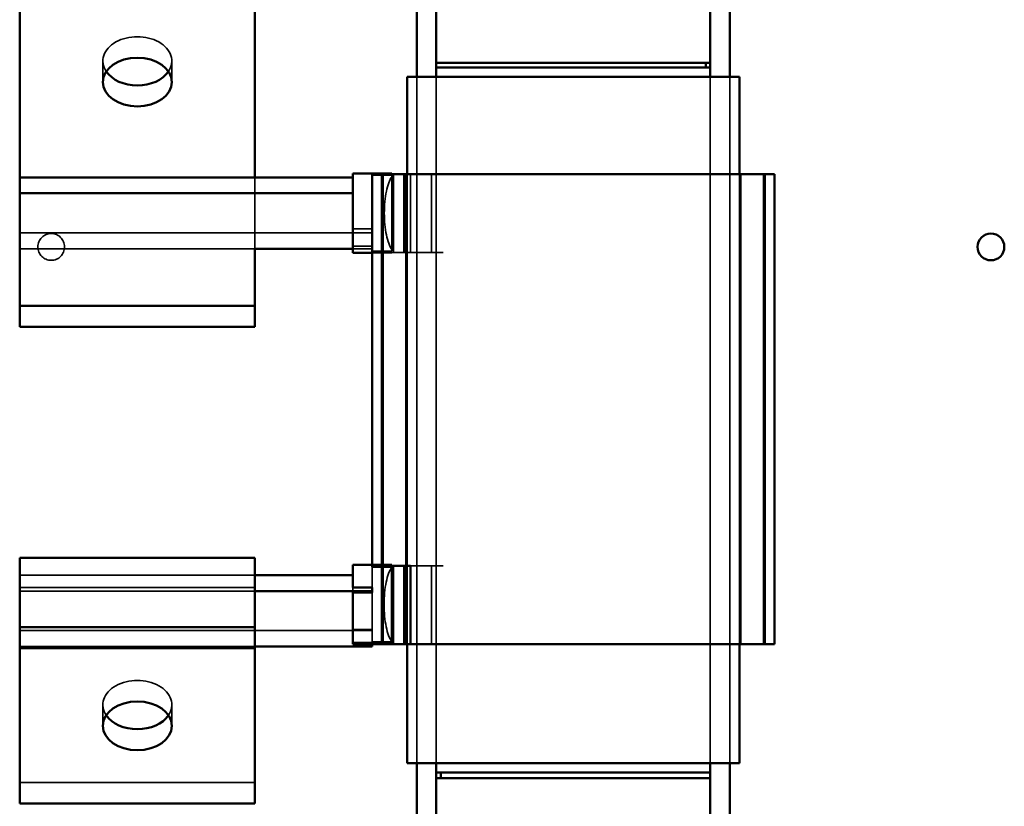
# Model space of a CAD drawing. Units: inches. Extents: x 0.05 to 2.15, y 0.02 to 1.67.
# Drawn here: x 1.34 to 1.45, y 0.74 to 0.83 of the extents above; entities that cross this region are included whole.
import ezdxf

# ---------------------------------------------------------------- set-up
doc = ezdxf.new("R2010")
doc.units = ezdxf.units.IN
doc.header["$LTSCALE"] = 0.1
doc.header["$MEASUREMENT"] = 0
doc.linetypes.add('DASHED', pattern=[0.2067, 0.1654, -0.0413])
for name, color, linetype, lineweight in [('Dimension (ANSI)', 7, 'Continuous', 25), ('Hidden (ANSI)', 7, 'DASHED', 35), ('Visible (ANSI)', 7, 'Continuous', 50)]:
    doc.layers.add(name, color=color, linetype=linetype, lineweight=lineweight)
doc.styles.add('Note Text (ANSI)', font='tahoma.ttf')
doc.dimstyles.new('Default (ANSI)', dxfattribs={"dimscale": 0.1, "dimtxt": 0.12, "dimasz": 0.098425, "dimexe": 0.125, "dimexo": 0.0625, "dimgap": 0.031496, "dimtad": 0, "dimtih": 1, "dimtoh": 1, "dimrnd": 1e-08, "dimzin": 0, "dimdsep": 46, "dimtxsty": 'Note Text (ANSI)', "dimcen": 0.09, "dimdle": 0.393701, "dimclrd": 256, "dimclre": 256, "dimclrt": 256, "dimadec": 0, "dimazin": 1, "dimtfac": 1, "dimtofl": 0, "dimtmove": 0, "dimatfit": 3, "dimfxl": 1, "dimtolj": 1, "dimtzin": 4, "dimlwd": -1, "dimlwe": -1, "dimarcsym": 0})

# ---------------------------------------------------------------- blocks, each defined once
blk = doc.blocks.new('*D46')
at = {"layer": 'Defpoints', "color": 0, "transparency": 16777216}
for p in [(1.3229, 0.73965), (1.33885, 0.73965), (1.29527, 0.70641)]:
    blk.add_point(p, dxfattribs=at)
at = {"layer": 'Dimension (ANSI)', "transparency": 16777216}
for p, q in [((1.3326, 0.73965), (1.3104, 0.73965)), ((1.3229, 0.72981), (1.3229, 0.71625)), ((1.3229, 0.70641), (1.3229, 0.68755)), ((1.3229, 0.68755), (1.31305, 0.68755))]:
    blk.add_line(p, q, dxfattribs=at)
for points in [[(1.32126, 0.72981), (1.32454, 0.72981), (1.3229, 0.73965)], [(1.32126, 0.71625), (1.32454, 0.71625), (1.3229, 0.70641)]]:
    blk.add_solid(points, dxfattribs=at)
at = {"layer": 'Dimension (ANSI)', "transparency": 16777216, "insert": (1.28063, 0.69382), "char_height": 0.012, "attachment_point": 1, "style": 'Note Text (ANSI)'}
blk.add_mtext('\\A1;1.83', dxfattribs=at)
blk = doc.blocks.new('*D47')
at = {"layer": 'Defpoints', "color": 0, "transparency": 16777216}
for p in [(1.24687, 0.83479), (1.33885, 0.83479), (1.24687, 0.70641)]:
    blk.add_point(p, dxfattribs=at)
at = {"layer": 'Dimension (ANSI)', "transparency": 16777216}
for p, q in [((1.3326, 0.83479), (1.23437, 0.83479)), ((1.24687, 0.82495), (1.24687, 0.77999)), ((1.24687, 0.71625), (1.24687, 0.7612))]:
    blk.add_line(p, q, dxfattribs=at)
for points in [[(1.24523, 0.82495), (1.24851, 0.82495), (1.24687, 0.83479)], [(1.24523, 0.71625), (1.24851, 0.71625), (1.24687, 0.70641)]]:
    blk.add_solid(points, dxfattribs=at)
at = {"layer": 'Dimension (ANSI)', "transparency": 16777216, "insert": (1.23152, 0.77684), "char_height": 0.012, "attachment_point": 1, "style": 'Note Text (ANSI)'}
blk.add_mtext('\\A1;7.06', dxfattribs=at)
blk = doc.blocks.new('*D48')
at = {"layer": 'Defpoints', "color": 0, "transparency": 16777216}
for p in [(1.33885, 1.10628), (1.06977, 1.04059), (1.33885, 0.81044)]:
    blk.add_point(p, dxfattribs=at)
at = {"layer": 'Dimension (ANSI)', "transparency": 16777216}
for p, q in [((1.06977, 1.04684), (1.06977, 1.11878)), ((1.33885, 0.81669), (1.33885, 1.11878)), ((1.07961, 1.10628), (1.18189, 1.10628)), ((1.32901, 1.10628), (1.22673, 1.10628))]:
    blk.add_line(p, q, dxfattribs=at)
for points in [[(1.07961, 1.10792), (1.07961, 1.10464), (1.06977, 1.10628)], [(1.32901, 1.10792), (1.32901, 1.10464), (1.33885, 1.10628)]]:
    blk.add_solid(points, dxfattribs=at)
at = {"layer": 'Dimension (ANSI)', "transparency": 16777216, "insert": (1.18504, 1.11255), "char_height": 0.012, "attachment_point": 1, "style": 'Note Text (ANSI)'}
blk.add_mtext('\\A1;14.80', dxfattribs=at)

msp = doc.modelspace()

# ---------------------------------------------------------------- linework, layer by layer
at = {"layer": 'Hidden (ANSI)', "ltscale": 0.065699}
for p, q in [((1.34849, 0.82579), (1.34849, 0.82335)), ((1.35649, 0.82579), (1.35649, 0.82335)), ((1.34849, 0.75109), (1.34849, 0.74865)), ((1.35649, 0.75109), (1.35649, 0.74865))]:
    msp.add_line(p, q, dxfattribs=at)
at = {"layer": 'Hidden (ANSI)', "ltscale": 0.963188}
for p, q in [((1.38492, 0.82395), (1.38492, 0.74432)), ((1.3872, 0.82395), (1.3872, 0.74432)), ((1.41901, 0.74432), (1.41901, 0.82395)), ((1.42129, 0.74432), (1.42129, 0.82395))]:
    msp.add_line(p, q, dxfattribs=at)
at = {"layer": 'Hidden (ANSI)', "ltscale": 0.107256}
msp.add_line((1.36612, 0.80831), (1.36612, 0.81229), dxfattribs=at)
at = {"layer": 'Hidden (ANSI)', "ltscale": 0.043189}
for p, q in [((1.38203, 0.81257), (1.37976, 0.81257)), ((1.37976, 0.81255), (1.38203, 0.81255)), ((1.37749, 0.80633), (1.37976, 0.80633)), ((1.37976, 0.80431), (1.37749, 0.80431)), ((1.37976, 0.80401), (1.37749, 0.80401)), ((1.38203, 0.80374), (1.37976, 0.80374)), ((1.37976, 0.80373), (1.38203, 0.80373)), ((1.38203, 0.80355), (1.37976, 0.80355)), ((1.38203, 0.76718), (1.37976, 0.76718)), ((1.37749, 0.75983), (1.37976, 0.75983)), ((1.37976, 0.75833), (1.37749, 0.75833)), ((1.37976, 0.75827), (1.38203, 0.75827))]:
    msp.add_line(p, q, dxfattribs=at)
at = {"layer": 'Hidden (ANSI)', "ltscale": 1.319435}
for p, q in [((1.38085, 0.75814), (1.38085, 0.81268)), ((1.38103, 0.75814), (1.38103, 0.81268)), ((1.38365, 0.75814), (1.38365, 0.81268)), ((1.38383, 0.81268), (1.38383, 0.75814)), ((1.42238, 0.81268), (1.42238, 0.75814)), ((1.42256, 0.75814), (1.42256, 0.81268)), ((1.42518, 0.75814), (1.42518, 0.81268)), ((1.42536, 0.75814), (1.42536, 0.81268))]:
    msp.add_line(p, q, dxfattribs=at)
at = {"layer": 'Hidden (ANSI)', "ltscale": 0.000194951}
for p, q in [((1.38203, 0.81255), (1.38203, 0.81257)), ((1.38203, 0.80373), (1.38203, 0.80374))]:
    msp.add_line(p, q, dxfattribs=at)
at = {"layer": 'Hidden (ANSI)', "ltscale": 0.009735}
for p, q in [((1.38203, 0.81238), (1.38203, 0.81255)), ((1.38203, 0.80374), (1.38203, 0.80392))]:
    msp.add_line(p, q, dxfattribs=at)
at = {"layer": 'Hidden (ANSI)', "ltscale": 0.160969}
msp.add_line((1.38203, 0.80392), (1.38203, 0.81238), dxfattribs=at)
at = {"layer": 'Hidden (ANSI)', "ltscale": 0.173054}
for p, q in [((1.38221, 0.81268), (1.38221, 0.80359)), ((1.38341, 0.80359), (1.38341, 0.81268)), ((1.38361, 0.81268), (1.38361, 0.80359)), ((1.38422, 0.80359), (1.38422, 0.81268)), ((1.38664, 0.81268), (1.38664, 0.80359)), ((1.38221, 0.75814), (1.38221, 0.76723)), ((1.38341, 0.76723), (1.38341, 0.75814)), ((1.38362, 0.75814), (1.38362, 0.76723)), ((1.38665, 0.75814), (1.38665, 0.76723))]:
    msp.add_line(p, q, dxfattribs=at)
at = {"layer": 'Hidden (ANSI)', "ltscale": 0.087166}
msp.add_line((1.36612, 0.80409), (1.36612, 0.80831), dxfattribs=at)
at = {"layer": 'Hidden (ANSI)', "ltscale": 0.989576}
for p, q in [((1.37976, 0.80587), (1.33885, 0.80587)), ((1.37976, 0.75971), (1.33885, 0.75971))]:
    msp.add_line(p, q, dxfattribs=at)
at = {"layer": 'Hidden (ANSI)', "ltscale": 0.519363}
for p, q in [((1.36612, 0.80401), (1.33885, 0.80401)), ((1.36612, 0.76614), (1.33885, 0.76614)), ((1.36612, 0.7647), (1.33885, 0.7647)), ((1.36612, 0.76428), (1.33885, 0.76428)), ((1.36612, 0.75786), (1.33885, 0.75786)), ((1.36612, 0.74209), (1.33885, 0.74209))]:
    msp.add_line(p, q, dxfattribs=at)
at = {"layer": 'Hidden (ANSI)', "ltscale": 0.04652}
msp.add_line((1.37976, 0.80359), (1.38221, 0.80359), dxfattribs=at)
at = {"layer": 'Hidden (ANSI)', "ltscale": 0.012132}
msp.add_line((1.38203, 0.80355), (1.38203, 0.80359), dxfattribs=at)
at = {"layer": 'Hidden (ANSI)', "ltscale": 0.042674}
msp.add_line((1.38221, 0.80359), (1.38341, 0.80359), dxfattribs=at)
at = {"layer": 'Hidden (ANSI)', "ltscale": 0.003814}
msp.add_line((1.38341, 0.80359), (1.38361, 0.80359), dxfattribs=at)
at = {"layer": 'Hidden (ANSI)', "ltscale": 0.102043}
msp.add_line((1.38361, 0.80359), (1.388, 0.80359), dxfattribs=at)
at = {"layer": 'Hidden (ANSI)', "ltscale": 0.001843}
msp.add_line((1.37976, 0.76723), (1.37976, 0.76733), dxfattribs=at)
at = {"layer": 'Hidden (ANSI)', "ltscale": 0.045526}
msp.add_line((1.37976, 0.76469), (1.37976, 0.76709), dxfattribs=at)
at = {"layer": 'Hidden (ANSI)', "ltscale": 0.001757}
for p, q in [((1.38203, 0.76709), (1.38203, 0.76718)), ((1.38203, 0.75827), (1.38203, 0.75836))]:
    msp.add_line(p, q, dxfattribs=at)
at = {"layer": 'Hidden (ANSI)', "ltscale": 0.054547}
msp.add_line((1.38422, 0.76723), (1.38665, 0.76723), dxfattribs=at)
at = {"layer": 'Hidden (ANSI)', "ltscale": 0.025769}
msp.add_line((1.38665, 0.76723), (1.38801, 0.76723), dxfattribs=at)
at = {"layer": 'Hidden (ANSI)', "ltscale": 0.015664}
msp.add_line((1.37749, 0.76469), (1.37749, 0.76411), dxfattribs=at)
at = {"layer": 'Hidden (ANSI)', "ltscale": 0.081253}
msp.add_line((1.37976, 0.75983), (1.37976, 0.76411), dxfattribs=at)
at = {"layer": 'Hidden (ANSI)', "ltscale": 0.049533}
msp.add_line((1.37976, 0.75983), (1.37976, 0.75836), dxfattribs=at)
at = {"layer": 'Hidden (ANSI)', "ltscale": 0.000266632}
msp.add_line((1.37976, 0.75812), (1.37976, 0.75814), dxfattribs=at)
at = {"layer": 'Hidden (ANSI)', "ltscale": 0.185941}
msp.add_circle((1.34249, 0.80422), 0.00155, dxfattribs=at)
at = {"layer": 'Hidden (ANSI)', "ltscale": 0.307288}
for centre in [(1.35249, 0.82579), (1.35249, 0.75109)]:
    msp.add_ellipse(centre, major_axis=(0.004, 0), ratio=0.707107, start_param=5.836678, end_param=9.871286, dxfattribs=at)
at = {"layer": 'Hidden (ANSI)', "ltscale": 0.206884}
msp.add_ellipse((1.3826, 0.80815), major_axis=(0, 0.0046), ratio=0.3125, start_param=0.40961, end_param=2.731983, dxfattribs=at)
at = {"layer": 'Hidden (ANSI)', "ltscale": 0.212728}
msp.add_ellipse((1.38253, 0.76273), major_axis=(0, 0.0046), ratio=0.303452, start_param=0.376478, end_param=2.765115, dxfattribs=at)
at = {"layer": 'Hidden (ANSI)', "ltscale": 0.000187407}
for points in [[(1.38203, 0.81238), (1.38203, 0.81238), (1.38203, 0.81237), (1.38203, 0.81237)], [(1.38203, 0.80393), (1.38203, 0.80392), (1.38203, 0.80392), (1.38203, 0.80392)]]:
    msp.add_open_spline(points, degree=3, dxfattribs=at)
at = {"layer": 'Hidden (ANSI)', "ltscale": 0.000760112}
for points in [[(1.38202, 0.76701), (1.38202, 0.76701), (1.38203, 0.76702), (1.38203, 0.76702)], [(1.38203, 0.75843), (1.38203, 0.75843), (1.38202, 0.75844), (1.38202, 0.75844)]]:
    msp.add_open_spline(points, degree=3, dxfattribs=at)
at = {"layer": 'Visible (ANSI)'}
for p, q in [((1.38492, 0.85804), (1.38492, 0.82395)), ((1.3872, 0.85832), (1.3872, 0.82559)), ((1.41901, 0.82559), (1.41901, 0.85832)), ((1.42129, 0.82395), (1.42129, 0.85804)), ((1.33885, 0.81229), (1.33885, 0.83235)), ((1.36612, 0.81229), (1.36612, 0.83235)), ((1.3872, 0.82559), (1.41901, 0.82559)), ((1.41847, 0.82559), (1.3872, 0.82559)), ((1.3872, 0.82559), (1.3872, 0.82504)), ((1.41847, 0.82559), (1.41847, 0.82504)), ((1.41901, 0.82504), (1.41901, 0.82559)), ((1.3872, 0.82504), (1.41901, 0.82504)), ((1.3872, 0.82504), (1.3872, 0.82395)), ((1.3872, 0.82504), (1.41847, 0.82504)), ((1.41901, 0.82395), (1.41901, 0.82504)), ((1.38383, 0.82395), (1.38383, 0.81268)), ((1.38592, 0.82395), (1.38383, 0.82395)), ((1.38592, 0.82395), (1.38801, 0.82395)), ((1.41821, 0.82395), (1.38801, 0.82395)), ((1.41821, 0.82395), (1.42029, 0.82395)), ((1.42238, 0.82395), (1.42029, 0.82395)), ((1.42238, 0.82395), (1.42238, 0.81268)), ((1.37749, 0.81275), (1.37749, 0.80355)), ((1.38203, 0.81275), (1.37749, 0.81275)), ((1.38203, 0.81268), (1.38203, 0.81275)), ((1.37749, 0.81229), (1.33885, 0.81229)), ((1.33885, 0.81044), (1.33885, 0.81229)), ((1.38202, 0.81268), (1.37976, 0.81268)), ((1.37976, 0.76733), (1.37976, 0.81268)), ((1.38202, 0.81268), (1.38801, 0.81268)), ((1.41821, 0.81268), (1.38801, 0.81268)), ((1.41821, 0.81268), (1.42419, 0.81268)), ((1.42645, 0.81268), (1.42419, 0.81268)), ((1.42645, 0.75814), (1.42645, 0.81268)), ((1.37749, 0.81044), (1.33885, 0.81044)), ((1.33885, 0.80409), (1.33885, 0.81044)), ((1.33885, 0.80342), (1.33885, 0.80409)), ((1.36612, 0.80342), (1.36612, 0.80409)), ((1.37749, 0.80401), (1.36612, 0.80401)), ((1.33885, 0.79738), (1.33885, 0.80342)), ((1.36612, 0.79738), (1.36612, 0.80342)), ((1.37976, 0.80355), (1.37749, 0.80355)), ((1.33885, 0.79738), (1.36612, 0.79738)), ((1.33885, 0.79494), (1.33885, 0.79738)), ((1.36612, 0.79494), (1.36612, 0.79738)), ((1.33885, 0.79494), (1.36612, 0.79494)), ((1.33885, 0.76614), (1.33885, 0.76816)), ((1.36612, 0.76816), (1.33885, 0.76816)), ((1.36612, 0.76614), (1.36612, 0.76816)), ((1.37749, 0.76733), (1.37749, 0.76469)), ((1.38203, 0.76733), (1.37749, 0.76733)), ((1.37976, 0.76723), (1.38422, 0.76723)), ((1.37976, 0.76723), (1.37976, 0.76709)), ((1.37976, 0.76709), (1.38203, 0.76709)), ((1.38203, 0.76723), (1.38203, 0.76733)), ((1.38203, 0.75836), (1.38203, 0.76709)), ((1.38422, 0.76723), (1.38422, 0.75814)), ((1.33885, 0.76614), (1.33885, 0.76009)), ((1.37749, 0.76614), (1.36612, 0.76614)), ((1.36612, 0.76614), (1.36612, 0.76009)), ((1.37976, 0.76428), (1.36612, 0.76428)), ((1.37976, 0.76469), (1.37749, 0.76469)), ((1.37749, 0.76411), (1.37749, 0.75812)), ((1.37749, 0.76411), (1.37976, 0.76411)), ((1.37976, 0.76428), (1.37976, 0.76469)), ((1.37976, 0.76411), (1.37976, 0.76428)), ((1.36612, 0.76009), (1.33885, 0.76009)), ((1.33885, 0.76009), (1.33885, 0.75765)), ((1.36612, 0.76009), (1.36612, 0.75765)), ((1.38203, 0.75812), (1.37749, 0.75812)), ((1.38203, 0.75836), (1.37976, 0.75836)), ((1.37976, 0.75836), (1.37976, 0.75814)), ((1.37976, 0.75814), (1.38422, 0.75814)), ((1.37976, 0.75786), (1.37976, 0.75812)), ((1.38203, 0.75812), (1.38203, 0.75814)), ((1.38383, 0.75814), (1.38383, 0.74432)), ((1.38801, 0.75814), (1.38422, 0.75814)), ((1.38801, 0.75814), (1.41821, 0.75814)), ((1.42419, 0.75814), (1.41821, 0.75814)), ((1.42238, 0.75814), (1.42238, 0.74432)), ((1.42419, 0.75814), (1.42645, 0.75814)), ((1.36612, 0.75765), (1.33885, 0.75765)), ((1.33885, 0.75765), (1.33885, 0.73965)), ((1.37976, 0.75786), (1.36612, 0.75786)), ((1.36612, 0.75765), (1.36612, 0.73965)), ((1.38383, 0.74432), (1.38592, 0.74432)), ((1.38492, 0.74432), (1.38492, 0.73564)), ((1.38801, 0.74432), (1.38592, 0.74432)), ((1.3872, 0.74432), (1.3872, 0.74323)), ((1.38801, 0.74432), (1.41821, 0.74432)), ((1.42029, 0.74432), (1.41821, 0.74432)), ((1.41901, 0.74323), (1.41901, 0.74432)), ((1.42029, 0.74432), (1.42238, 0.74432)), ((1.42129, 0.73564), (1.42129, 0.74432)), ((1.41901, 0.74323), (1.3872, 0.74323)), ((1.3872, 0.74259), (1.3872, 0.74323)), ((1.41901, 0.74323), (1.38774, 0.74323)), ((1.38774, 0.74323), (1.38774, 0.74259)), ((1.41901, 0.74323), (1.41901, 0.74259)), ((1.3872, 0.74259), (1.3872, 0.72459)), ((1.41901, 0.74259), (1.3872, 0.74259)), ((1.38774, 0.74259), (1.41901, 0.74259)), ((1.41901, 0.72459), (1.41901, 0.74259)), ((1.36612, 0.73965), (1.33885, 0.73965))]:
    msp.add_line(p, q, dxfattribs=at)
msp.add_circle((1.45159, 0.80422), 0.00155, dxfattribs=at)
for centre, major_axis in [((1.35249, 0.82335), (-0.004, 0)), ((1.35249, 0.74865), (0.004, 0))]:
    msp.add_ellipse(centre, major_axis=major_axis, ratio=0.707107, dxfattribs=at)
for centre in [(1.35249, 0.82579), (1.35249, 0.75109)]:
    msp.add_ellipse(centre, major_axis=(0.004, 0), ratio=0.707107, start_param=3.5881, end_param=5.836678, dxfattribs=at)

# ---------------------------------------------------------------- dimensions: what is measured, and where the dimension line sits
at = {"layer": 'Dimension (ANSI)'}
dim = msp.add_linear_dim(base=(1.33885, 1.10628), p1=(1.06977, 1.04059), p2=(1.33885, 0.81044), dimstyle='Default (ANSI)', override={"dimgap": 0.031496, "dimtih": 0, "dimtoh": 0, "dimdec": 2, "dimlfac": 55, "dimtol": 0, "dimlim": 0, "dimtp": 0, "dimtm": 0, "dimtdec": 2, "dimatfit": 1}, dxfattribs=at)
dim.commit()
dim.dimension.update_dxf_attribs({"geometry": '*D48', "text_midpoint": (1.20431, 1.10628), "dimtype": 160})
for base, p1, p2, override, picture, middle in [((1.24687, 0.83479), (1.24687, 0.70641), (1.33885, 0.83479), {"dimgap": 0.031496, "dimdec": 2, "dimlfac": 55, "dimse1": 1, "dimtol": 0, "dimlim": 0, "dimtp": 0, "dimtm": 0, "dimtdec": 2, "dimatfit": 1}, '*D47', (1.24687, 0.7706)), ((1.3229, 0.73965), (1.29527, 0.70641), (1.33885, 0.73965), {"dimgap": 0.031496, "dimdec": 2, "dimlfac": 55, "dimse1": 1, "dimtol": 0, "dimlim": 0, "dimtp": 0, "dimtm": 0, "dimtdec": 2, "dimatfit": 2}, '*D46', (1.29527, 0.68755))]:
    dim = msp.add_linear_dim(base=base, p1=p1, p2=p2, angle=90, dimstyle='Default (ANSI)', override=override, dxfattribs=at)
    dim.commit()
    dim.dimension.update_dxf_attribs({"geometry": picture, "text_midpoint": middle, "dimtype": 160})

doc.saveas('drawing.dxf')
